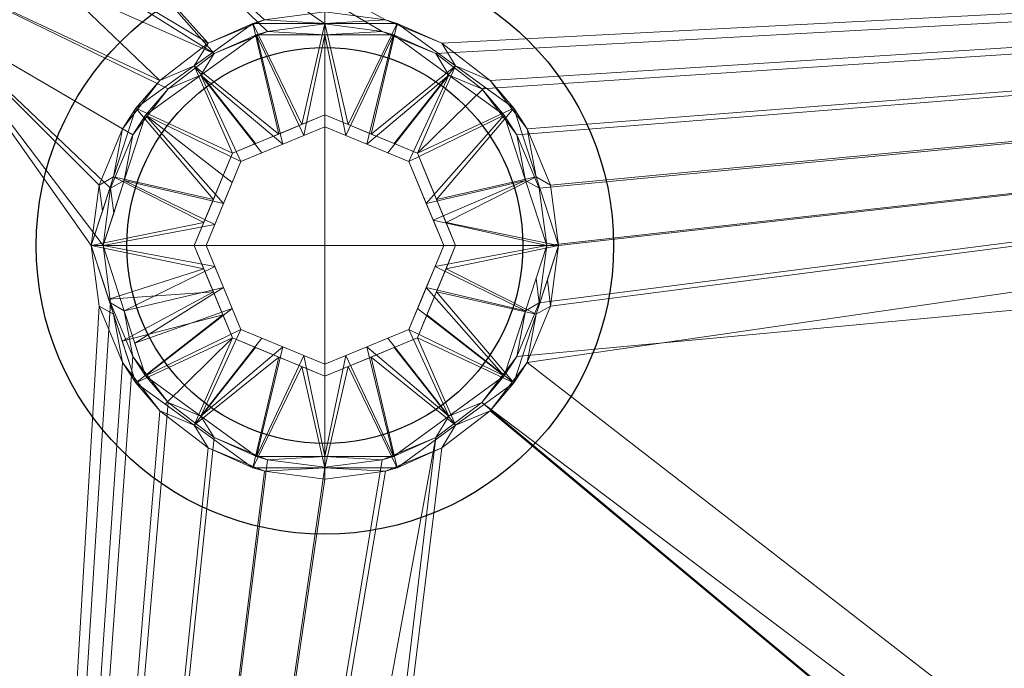
# Model space of a CAD drawing. Units: millimetres. Extents: x -1 to 2001, y -701 to 82.
# Drawn here: x 774 to 899, y -232 to -150 of the extents above; entities that cross this region are included whole.
import ezdxf

# ---------------------------------------------------------------- set-up
doc = ezdxf.new("R2010")
doc.units = ezdxf.units.MM
for name, color, linetype in [('IQ_200_2D', 1, 'Continuous'), ('IQ_200_3D', 1, 'Continuous'), ('IQ_204_2D', 7, 'Continuous'), ('IQ_204_3D', 7, 'Continuous')]:
    doc.layers.add(name, color=color, linetype=linetype)

msp = doc.modelspace()

# ---------------------------------------------------------------- linework, layer by layer
at = {"layer": 'IQ_200_2D'}
msp.add_lwpolyline([(823, -100), (1243, -100, -0.414214), (1333, -190), (1333, -510, -0.414214), (1243, -600), (823, -600, -0.414214), (733, -510), (733, -190, -0.414214)], format="xyb", close=True, dxfattribs=at)
msp.add_circle((813, -179), 25, dxfattribs=at)
at = {"layer": 'IQ_204_2D'}
msp.add_circle((813, -179), 36.45, dxfattribs=at)

# ---------------------------------------------------------------- meshes
at = {"layer": 'IQ_200_3D', "lineweight": 18}
mesh = msp.add_polyface(dxfattribs=at)
corners = [(2000, 0, 850), (2000, -700, 850), (0, -700, 850), (0, 0, 850), (35.5, -664.5, 850), (1964.5, -664.5, 850), (1964.5, -84.5, 850), (1963, -84.5, 850), (1963, -663, 850), (37, -663, 850), (37, -84.5, 850), (35.5, -84.5, 850), (688, -550, 850), (688, -150, 850), (686.13, -135.76, 850), (680.63, -122.5, 850), (671.89, -111.11, 850), (660.5, -102.37, 850), (647.24, -96.87, 850), (633, -95, 850), (138, -95, 850), (123.76, -96.87, 850), (110.5, -102.37, 850), (99.11, -111.11, 850), (90.37, -122.5, 850), (84.87, -135.76, 850), (83, -150, 850), (83, -550, 850), (84.87, -564.24, 850), (90.37, -577.5, 850), (99.11, -588.89, 850), (110.5, -597.63, 850), (123.76, -603.13, 850), (138, -605, 850), (633, -605, 850), (647.24, -603.13, 850), (660.5, -597.63, 850), (671.89, -588.89, 850), (680.63, -577.5, 850), (686.13, -564.24, 850), (783, -95, 850), (768.76, -96.87, 850), (755.5, -102.37, 850), (744.11, -111.11, 850), (735.37, -122.5, 850), (729.87, -135.76, 850), (728, -150, 850), (728, -550, 850), (729.87, -564.24, 850), (735.37, -577.5, 850), (744.11, -588.89, 850), (755.5, -597.63, 850), (768.76, -603.13, 850), (783, -605, 850), (1278, -605, 850), (1292.24, -603.13, 850), (1305.5, -597.63, 850), (1316.89, -588.89, 850), (1325.63, -577.5, 850), (1331.13, -564.24, 850), (1333, -550, 850), (1333, -150, 850), (1331.13, -135.76, 850), (1325.63, -122.5, 850), (1316.89, -111.11, 850), (1305.5, -102.37, 850), (1292.24, -96.87, 850), (1278, -95, 850), (724, -105, 850), (723.45, -100.86, 850), (721.86, -97, 850), (719.31, -93.69, 850), (716, -91.14, 850), (712.14, -89.55, 850), (708, -89, 850), (703.86, -89.55, 850), (700, -91.14, 850), (696.69, -93.69, 850), (694.14, -97, 850), (692.55, -100.86, 850), (692, -105, 850), (692.55, -109.14, 850), (694.14, -113, 850), (696.69, -116.31, 850), (700, -118.86, 850), (703.86, -120.45, 850), (708, -121, 850), (712.14, -120.45, 850), (716, -118.86, 850), (719.31, -116.31, 850), (721.86, -113, 850), (723.45, -109.14, 850)]
mesh.append_faces([[corners[k] for k in face] for face in [(60, 8, 59), (48, 12, 47), (67, 0, 66), (36, 52, 35), (33, 9, 32), (30, 9, 29), (24, 10, 23)]], dxfattribs={"vtx0": -1, "vtx1": -1})
mesh.append_faces([[corners[k] for k in face] for face in [(74, 0, 67, 73)]], dxfattribs={"vtx0": -1, "vtx1": -1, "vtx2": -1})
mesh.append_faces([[corners[k] for k in face] for face in [(45, 14, 86, 87)]], dxfattribs={"vtx0": -1, "vtx1": -1, "vtx3": -1})
mesh.append_faces([[corners[k] for k in face] for face in [(1, 5, 6, 0), (8, 56, 57), (8, 57, 58), (7, 61, 62), (35, 52, 53, 34), (0, 6, 7), (73, 67, 40), (45, 87, 88), (44, 89, 90), (14, 85, 86), (27, 9, 10, 26), (9, 27, 28), (15, 83, 84), (17, 78, 79, 16), (16, 80, 81), (10, 25, 26), (16, 79, 80), (74, 3, 0)]], dxfattribs={"vtx0": -1, "vtx2": -1})
mesh.append_faces([[corners[k] for k in face] for face in [(7, 62, 63, 0), (9, 33, 34, 53), (3, 74, 75, 19)]], dxfattribs={"vtx0": -1, "vtx2": -1, "vtx3": -1})
mesh.append_faces([[corners[k] for k in face] for face in [(58, 59, 8), (55, 56, 8), (64, 65, 0), (65, 66, 0), (63, 64, 0), (68, 69, 43), (70, 71, 42), (91, 68, 43), (53, 54, 9), (31, 32, 9), (30, 31, 9), (28, 29, 9), (24, 25, 10), (81, 82, 16), (75, 76, 19), (22, 23, 10), (20, 21, 3), (19, 20, 3), (10, 11, 3)]], dxfattribs={"vtx1": -1, "vtx2": -1})
mesh.append_faces([[corners[k] for k in face] for face in [(21, 22, 10, 3)]], dxfattribs={"vtx1": -1, "vtx2": -1, "vtx3": -1})
mesh.append_faces([[corners[k] for k in face] for face in [(4, 5, 1, 2), (7, 8, 60, 61), (54, 55, 8, 9), (51, 52, 36, 37), (50, 51, 37, 38), (48, 49, 39, 12), (45, 46, 13, 14), (44, 45, 88, 89), (49, 50, 38, 39), (42, 43, 69, 70), (40, 41, 72, 73), (41, 42, 71, 72), (90, 91, 43, 44), (46, 47, 12, 13), (14, 15, 84, 85), (11, 4, 2, 3), (82, 83, 15, 16), (77, 78, 17, 18), (76, 77, 18, 19)]], dxfattribs={"vtx1": -1, "vtx3": -1})
at = {"layer": 'IQ_200_3D'}
mesh = msp.add_polyface(dxfattribs=at)
corners = [(1994.5, -694.5, 150), (5.5, -694.5, 150), (5.5, -5.5, 150), (1994.5, -5.5, 150)]
mesh.append_faces([[corners[k] for k in face] for face in [(0, 1, 2, 3)]])
at = {"layer": 'IQ_200_3D', "lineweight": 18}
mesh = msp.add_polyface(dxfattribs=at)
corners = [(2000, -700, 900), (2000, -23, 900), (0, -23, 900), (0, -700, 900), (90, -35.11, 900), (1910, -35.11, 900), (1929.38, -37.66, 900), (1947.44, -45.15, 900), (1962.95, -57.05, 900), (1974.85, -72.56, 900), (1982.34, -90.62, 900), (1984.89, -110, 900), (1984.89, -610, 900), (1982.34, -629.38, 900), (1974.85, -647.44, 900), (1962.95, -662.95, 900), (1947.44, -674.85, 900), (1929.38, -682.34, 900), (1910, -684.89, 900), (90, -684.89, 900), (70.62, -682.34, 900), (52.56, -674.85, 900), (37.05, -662.95, 900), (25.15, -647.44, 900), (17.66, -629.38, 900), (15.11, -610, 900), (15.11, -110, 900), (17.66, -90.62, 900), (25.15, -72.56, 900), (37.05, -57.05, 900), (52.56, -45.15, 900), (70.62, -37.66, 900)]
mesh.append_faces([[corners[k] for k in face] for face in [(9, 1, 8), (14, 0, 13), (31, 2, 30), (28, 2, 27), (21, 3, 20), (23, 3, 22)]], dxfattribs={"vtx0": -1, "vtx1": -1})
mesh.append_faces([[corners[k] for k in face] for face in [(1, 9, 10), (1, 11, 12, 0), (0, 14, 15), (2, 31, 4, 1), (2, 28, 29), (3, 23, 24)]], dxfattribs={"vtx0": -1, "vtx2": -1})
mesh.append_faces([[corners[k] for k in face] for face in [(0, 17, 18, 19)]], dxfattribs={"vtx0": -1, "vtx3": -1})
mesh.append_faces([[corners[k] for k in face] for face in [(10, 11, 1), (5, 6, 1, 4), (7, 8, 1), (6, 7, 1), (12, 13, 0), (15, 16, 0), (16, 17, 0), (29, 30, 2), (26, 27, 2), (21, 22, 3), (24, 25, 3)]], dxfattribs={"vtx1": -1, "vtx2": -1})
mesh.append_faces([[corners[k] for k in face] for face in [(25, 26, 2, 3), (19, 20, 3, 0)]], dxfattribs={"vtx1": -1, "vtx3": -1})
mesh = msp.add_polyface(dxfattribs=at)
corners = [(1910, -48.39, 890), (90, -48.39, 890), (66.42, -53.08, 890), (46.44, -66.44, 890), (33.08, -86.42, 890), (28.39, -110, 890), (28.39, -610, 890), (33.08, -633.58, 890), (46.44, -653.56, 890), (66.42, -666.92, 890), (90, -671.61, 890), (1910, -671.61, 890), (1933.58, -666.92, 890), (1953.56, -653.56, 890), (1966.92, -633.58, 890), (1971.61, -610, 890), (1971.61, -110, 890), (1966.92, -86.42, 890), (1953.56, -66.44, 890), (1933.58, -53.08, 890), (688, -150, 890), (688, -550, 890), (686.13, -564.24, 890), (680.63, -577.5, 890), (671.89, -588.89, 890), (660.5, -597.63, 890), (647.24, -603.13, 890), (633, -605, 890), (138, -605, 890), (123.76, -603.13, 890), (110.5, -597.63, 890), (99.11, -588.89, 890), (90.37, -577.5, 890), (84.87, -564.24, 890), (83, -550, 890), (83, -150, 890), (84.87, -135.76, 890), (90.37, -122.5, 890), (99.11, -111.11, 890), (110.5, -102.37, 890), (123.76, -96.87, 890), (138, -95, 890), (633, -95, 890), (647.24, -96.87, 890), (660.5, -102.37, 890), (671.89, -111.11, 890), (680.63, -122.5, 890), (686.13, -135.76, 890), (728, -150, 890), (729.87, -135.76, 890), (735.37, -122.5, 890), (744.11, -111.11, 890), (755.5, -102.37, 890), (768.76, -96.87, 890), (783, -95, 890), (1278, -95, 890), (1292.24, -96.87, 890), (1305.5, -102.37, 890), (1316.89, -111.11, 890), (1325.63, -122.5, 890), (1331.13, -135.76, 890), (1333, -150, 890), (1333, -550, 890), (1331.13, -564.24, 890), (1325.63, -577.5, 890), (1316.89, -588.89, 890), (1305.5, -597.63, 890), (1292.24, -603.13, 890), (1278, -605, 890), (783, -605, 890), (768.76, -603.13, 890), (755.5, -597.63, 890), (744.11, -588.89, 890), (735.37, -577.5, 890), (729.87, -564.24, 890), (728, -550, 890), (692, -105, 890), (692.55, -100.86, 890), (694.14, -97, 890), (696.69, -93.69, 890), (700, -91.14, 890), (703.86, -89.55, 890), (708, -89, 890), (712.14, -89.55, 890), (716, -91.14, 890), (719.31, -93.69, 890), (721.86, -97, 890), (723.45, -100.86, 890), (724, -105, 890), (723.45, -109.14, 890), (721.86, -113, 890), (719.31, -116.31, 890), (716, -118.86, 890), (712.14, -120.45, 890), (708, -121, 890), (703.86, -120.45, 890), (700, -118.86, 890), (696.69, -116.31, 890), (694.14, -113, 890), (692.55, -109.14, 890)]
mesh.append_faces([[corners[k] for k in face] for face in [(66, 11, 65), (65, 11, 64), (16, 62, 15), (63, 11, 62), (74, 22, 73), (58, 0, 57), (0, 16, 19), (87, 52, 86), (33, 6, 32), (97, 46, 96), (77, 45, 76)]], dxfattribs={"vtx0": -1, "vtx1": -1})
mesh.append_faces([[corners[k] for k in face] for face in [(94, 47, 49, 93)]], dxfattribs={"vtx0": -1, "vtx1": -1, "vtx2": -1})
mesh.append_faces([[corners[k] for k in face] for face in [(15, 62, 11, 12), (55, 0, 82, 83)]], dxfattribs={"vtx0": -1, "vtx1": -1, "vtx3": -1})
mesh.append_faces([[corners[k] for k in face] for face in [(11, 63, 64), (11, 66, 67), (11, 67, 68), (23, 72, 73, 22), (20, 48, 49, 47), (92, 49, 50, 91), (0, 58, 59), (0, 55, 56), (51, 88, 89), (21, 75, 48, 20), (10, 28, 29), (96, 46, 47, 95), (72, 23, 24), (30, 9, 10, 29), (7, 30, 31, 6), (6, 31, 32), (6, 33, 34), (5, 35, 36), (5, 36, 37, 4), (45, 99, 76), (44, 78, 79), (2, 38, 39, 1), (4, 37, 38), (1, 40, 41), (1, 41, 42), (1, 39, 40)]], dxfattribs={"vtx0": -1, "vtx2": -1})
mesh.append_faces([[corners[k] for k in face] for face in [(0, 61, 62, 16)]], dxfattribs={"vtx0": -1, "vtx2": -1, "vtx3": -1})
mesh.append_faces([[corners[k] for k in face] for face in [(38, 2, 3, 4)]], dxfattribs={"vtx0": -1, "vtx3": -1})
mesh.append_faces([[corners[k] for k in face] for face in [(60, 61, 0), (59, 60, 0), (56, 57, 0), (89, 90, 51), (92, 93, 49), (94, 95, 47), (8, 9, 30, 7), (97, 98, 46), (0, 1, 82)]], dxfattribs={"vtx1": -1, "vtx2": -1})
mesh.append_faces([[corners[k] for k in face] for face in [(27, 28, 10, 69), (81, 82, 1, 42)]], dxfattribs={"vtx1": -1, "vtx2": -1, "vtx3": -1})
mesh.append_faces([[corners[k] for k in face] for face in [(69, 70, 26, 27), (70, 71, 25, 26), (68, 69, 10, 11), (74, 75, 21, 22), (71, 72, 24, 25), (52, 53, 85, 86), (54, 55, 83, 84), (53, 54, 84, 85), (50, 51, 90, 91), (87, 88, 51, 52), (34, 35, 5, 6), (98, 99, 45, 46), (80, 81, 42, 43), (77, 78, 44, 45), (79, 80, 43, 44)]], dxfattribs={"vtx1": -1, "vtx3": -1})
mesh.append_faces([[corners[k] for k in face] for face in [(13, 14, 15, 12)]], dxfattribs={"vtx2": -1})
mesh.append_faces([[corners[k] for k in face] for face in [(16, 17, 18, 19)]], dxfattribs={"vtx3": -1})
at = {"layer": 'IQ_200_3D'}
mesh = msp.add_polyface(dxfattribs=at)
corners = [(55.5, -55.5, 200), (55.5, -694.5, 200), (1944.5, -694.5, 200), (1944.5, -55.5, 200)]
mesh.append_faces([[corners[k] for k in face] for face in [(0, 1, 2, 3)]])
at = {"layer": 'IQ_200_3D', "lineweight": 18}
mesh = msp.add_polyface(dxfattribs=at)
corners = [(1298, -150, 610), (1297.32, -144.82, 610), (1295.32, -140, 610), (1292.14, -135.86, 610), (1288, -132.68, 610), (1283.18, -130.68, 610), (1278, -130, 610), (783, -130, 610), (777.82, -130.68, 610), (773, -132.68, 610), (768.86, -135.86, 610), (765.68, -140, 610), (763.68, -144.82, 610), (763, -150, 610), (763, -550, 610), (763.68, -555.18, 610), (765.68, -560, 610), (768.86, -564.14, 610), (773, -567.32, 610), (777.82, -569.32, 610), (783, -570, 610), (1278, -570, 610), (1283.18, -569.32, 610), (1288, -567.32, 610), (1292.14, -564.14, 610), (1295.32, -560, 610), (1297.32, -555.18, 610), (1298, -550, 610), (841, -179, 610), (840.05, -186.25, 610), (837.25, -193, 610), (832.8, -198.8, 610), (827, -203.25, 610), (820.25, -206.05, 610), (813, -207, 610), (805.75, -206.05, 610), (799, -203.25, 610), (793.2, -198.8, 610), (788.75, -193, 610), (785.95, -186.25, 610), (785, -179, 610), (785.95, -171.75, 610), (788.75, -165, 610), (793.2, -159.2, 610), (799, -154.75, 610), (805.75, -151.95, 610), (813, -151, 610), (820.25, -151.95, 610), (827, -154.75, 610), (832.8, -159.2, 610), (837.25, -165, 610), (840.05, -171.75, 610)]
mesh.append_faces([[corners[k] for k in face] for face in [(29, 6, 28), (37, 14, 36), (49, 6, 48), (11, 44, 10)]], dxfattribs={"vtx0": -1, "vtx1": -1})
mesh.append_faces([[corners[k] for k in face] for face in [(21, 27, 31)]], dxfattribs={"vtx0": -1, "vtx1": -1, "vtx2": -1})
mesh.append_faces([[corners[k] for k in face] for face in [(14, 32, 33), (15, 18, 19, 14), (14, 37, 38), (7, 47, 48, 6), (7, 46, 47), (6, 0, 1, 5), (5, 1, 2, 4), (6, 51, 28), (13, 42, 43, 12)]], dxfattribs={"vtx0": -1, "vtx2": -1})
mesh.append_faces([[corners[k] for k in face] for face in [(6, 29, 30, 0), (14, 19, 20, 32)]], dxfattribs={"vtx0": -1, "vtx2": -1, "vtx3": -1})
mesh.append_faces([[corners[k] for k in face] for face in [(44, 8, 9, 10)]], dxfattribs={"vtx0": -1, "vtx3": -1})
mesh.append_faces([[corners[k] for k in face] for face in [(35, 36, 14), (34, 35, 14), (38, 39, 14), (33, 34, 14), (50, 51, 6), (49, 50, 6), (41, 42, 13), (40, 41, 13), (45, 46, 7)]], dxfattribs={"vtx1": -1, "vtx2": -1})
mesh.append_faces([[corners[k] for k in face] for face in [(25, 26, 22, 23), (21, 22, 26, 27), (27, 0, 30, 31), (31, 32, 20, 21), (13, 14, 39, 40), (44, 45, 7, 8), (43, 44, 11, 12)]], dxfattribs={"vtx1": -1, "vtx3": -1})
mesh.append_faces([[corners[k] for k in face] for face in [(23, 24, 25), (16, 17, 18, 15), (2, 3, 4)]], dxfattribs={"vtx2": -1})
mesh = msp.add_polyface(dxfattribs=at)
corners = [(1278, -130, 608.5), (1283.18, -130.68, 608.5), (1288, -132.68, 608.5), (1292.14, -135.86, 608.5), (1295.32, -140, 608.5), (1297.32, -144.82, 608.5), (1298, -150, 608.5), (1298, -550, 608.5), (1297.5, -554.45, 608.5), (1296.02, -558.68, 608.5), (1293.64, -562.47, 608.5), (1290.47, -565.64, 608.5), (1286.68, -568.02, 608.5), (1282.45, -569.5, 608.5), (1278, -570, 608.5), (783, -570, 608.5), (777.82, -569.32, 608.5), (773, -567.32, 608.5), (768.86, -564.14, 608.5), (765.68, -560, 608.5), (763.68, -555.18, 608.5), (763, -550, 608.5), (763, -150, 608.5), (763.68, -144.82, 608.5), (765.68, -140, 608.5), (768.86, -135.86, 608.5), (773, -132.68, 608.5), (777.82, -130.68, 608.5), (783, -130, 608.5), (783.5, -179, 608.5), (784.51, -186.64, 608.5), (787.45, -193.75, 608.5), (792.14, -199.86, 608.5), (798.25, -204.55, 608.5), (805.36, -207.49, 608.5), (813, -208.5, 608.5), (820.64, -207.49, 608.5), (827.75, -204.55, 608.5), (833.86, -199.86, 608.5), (838.55, -193.75, 608.5), (841.49, -186.64, 608.5), (842.5, -179, 608.5), (841.49, -171.36, 608.5), (838.55, -164.25, 608.5), (833.86, -158.14, 608.5), (827.75, -153.45, 608.5), (820.64, -150.51, 608.5), (813, -149.5, 608.5), (805.36, -150.51, 608.5), (798.25, -153.45, 608.5), (792.14, -158.14, 608.5), (787.45, -164.25, 608.5), (784.51, -171.36, 608.5)]
mesh.append_faces([[corners[k] for k in face] for face in [(45, 0, 44), (42, 0, 41), (50, 25, 49), (8, 14, 7), (34, 21, 33)]], dxfattribs={"vtx0": -1, "vtx1": -1})
mesh.append_faces([[corners[k] for k in face] for face in [(39, 0, 6, 7)]], dxfattribs={"vtx0": -1, "vtx1": -1, "vtx3": -1})
mesh.append_faces([[corners[k] for k in face] for face in [(28, 46, 47), (49, 27, 28, 48), (22, 51, 52), (22, 29, 30, 21), (28, 47, 48), (0, 40, 41), (0, 39, 40), (15, 37, 38, 14), (21, 15, 16, 20), (20, 16, 17, 19)]], dxfattribs={"vtx0": -1, "vtx2": -1})
mesh.append_faces([[corners[k] for k in face] for face in [(21, 36, 37, 15)]], dxfattribs={"vtx0": -1, "vtx2": -1, "vtx3": -1})
mesh.append_faces([[corners[k] for k in face] for face in [(49, 25, 26, 27)]], dxfattribs={"vtx0": -1, "vtx3": -1})
mesh.append_faces([[corners[k] for k in face] for face in [(18, 19, 17)]], dxfattribs={"vtx1": -1})
mesh.append_faces([[corners[k] for k in face] for face in [(42, 43, 0), (43, 44, 0), (24, 25, 50, 23), (52, 29, 22), (35, 36, 21), (34, 35, 21), (30, 31, 21), (32, 33, 21), (31, 32, 21)]], dxfattribs={"vtx1": -1, "vtx2": -1})
mesh.append_faces([[corners[k] for k in face] for face in [(38, 39, 7, 14)]], dxfattribs={"vtx1": -1, "vtx2": -1, "vtx3": -1})
mesh.append_faces([[corners[k] for k in face] for face in [(4, 5, 1, 2), (0, 1, 5, 6), (45, 46, 28, 0), (22, 23, 50, 51), (8, 9, 13, 14), (9, 10, 12, 13)]], dxfattribs={"vtx1": -1, "vtx3": -1})
mesh.append_faces([[corners[k] for k in face] for face in [(2, 3, 4), (10, 11, 12)]], dxfattribs={"vtx2": -1})
at = {"layer": 'IQ_204_3D', "lineweight": 18}
mesh = msp.add_polyface(dxfattribs=at)
corners = [(842.5, -179, 608.5), (842.5, -179, 599.84), (836.87, -161.66, 599.84), (822.12, -150.94, 599.84), (803.88, -150.94, 599.84), (789.13, -161.66, 599.84), (783.5, -179, 599.84), (783.5, -179, 608.5), (784.51, -171.36, 608.5), (787.45, -164.25, 608.5), (792.14, -158.14, 608.5), (798.25, -153.45, 608.5), (805.36, -150.51, 608.5), (813, -149.5, 608.5), (820.64, -150.51, 608.5), (827.75, -153.45, 608.5), (833.86, -158.14, 608.5), (838.55, -164.25, 608.5), (841.49, -171.36, 608.5), (796.51, -156.3, 599.84), (829.49, -156.3, 599.84), (786.32, -170.33, 599.84), (839.68, -170.33, 599.84), (784.91, -174.67, 599.84), (783.5, -179, 604.82), (813, -150.94, 599.84)]
mesh.append_faces([[corners[k] for k in face] for face in [(14, 25, 13), (9, 21, 8), (21, 9, 5), (16, 20, 15), (3, 15, 20), (5, 10, 19), (2, 17, 22), (15, 3, 14), (20, 16, 2), (25, 14, 3)]], dxfattribs={"vtx0": -1, "vtx1": -1})
mesh.append_faces([[corners[k] for k in face] for face in [(24, 8, 23)]], dxfattribs={"vtx0": -1, "vtx1": -1, "vtx2": -1})
mesh.append_faces([[corners[k] for k in face] for face in [(11, 4, 19), (19, 10, 11), (25, 12, 13), (18, 1, 22), (8, 21, 23), (12, 25, 4)]], dxfattribs={"vtx0": -1, "vtx2": -1})
mesh.append_faces([[corners[k] for k in face] for face in [(9, 10, 5), (11, 12, 4), (16, 17, 2), (17, 18, 22)]], dxfattribs={"vtx1": -1, "vtx2": -1})
mesh.append_faces([[corners[k] for k in face] for face in [(23, 6, 24), (18, 0, 1), (24, 7, 8)]], dxfattribs={"vtx2": -1})
mesh = msp.add_polyface(dxfattribs=at)
corners = [(783.5, -179, 599.84), (789.13, -161.66, 599.84), (803.88, -150.94, 599.84), (822.12, -150.94, 599.84), (836.87, -161.66, 599.84), (842.5, -179, 599.84), (829.5, -179, 592.62), (824.67, -167.33, 592.62), (813, -162.5, 592.62), (801.33, -167.33, 592.62), (796.5, -179, 592.62), (818.83, -164.92, 592.62), (807.17, -164.92, 592.62), (798.92, -173.17, 592.62), (786.32, -170.33, 599.84), (827.08, -173.17, 592.62), (839.68, -170.33, 599.84), (796.51, -156.3, 599.84), (829.49, -156.3, 599.84), (810.08, -163.71, 592.62), (813, -150.94, 599.84), (815.92, -163.71, 592.62), (800.12, -170.25, 592.62), (797.71, -176.08, 592.62), (825.88, -170.25, 592.62), (828.29, -176.08, 592.62), (804.25, -166.12, 592.62), (833.18, -158.98, 599.84), (821.75, -166.12, 592.62)]
mesh.append_faces([[corners[k] for k in face] for face in [(25, 5, 6)]], dxfattribs={"vtx0": -1})
mesh.append_faces([[corners[k] for k in face] for face in [(20, 19, 2), (3, 21, 20), (8, 20, 21), (5, 25, 16), (19, 20, 8)]], dxfattribs={"vtx0": -1, "vtx1": -1})
mesh.append_faces([[corners[k] for k in face] for face in [(3, 11, 21), (23, 0, 14), (17, 12, 26), (7, 18, 27), (11, 3, 18), (9, 1, 17), (12, 17, 2), (7, 27, 4), (14, 13, 23), (15, 4, 16), (18, 7, 28)]], dxfattribs={"vtx0": -1, "vtx2": -1})
mesh.append_faces([[corners[k] for k in face] for face in [(14, 1, 13), (24, 7, 4, 15), (19, 12, 2), (22, 13, 1, 9), (28, 11, 18), (25, 15, 16), (26, 9, 17)]], dxfattribs={"vtx1": -1, "vtx2": -1})
mesh.append_faces([[corners[k] for k in face] for face in [(23, 10, 0)]], dxfattribs={"vtx2": -1})
mesh = msp.add_polyface(dxfattribs=at)
corners = [(841, -179, 608.5), (841, -179, 610), (840.05, -171.75, 610), (837.25, -165, 610), (832.8, -159.2, 610), (827, -154.75, 610), (820.25, -151.95, 610), (813, -151, 610), (805.75, -151.95, 610), (799, -154.75, 610), (793.2, -159.2, 610), (788.75, -165, 610), (785.95, -171.75, 610), (785, -179, 610), (785, -179, 608.5), (785.95, -171.75, 608.5), (788.75, -165, 608.5), (793.2, -159.2, 608.5), (799, -154.75, 608.5), (805.75, -151.95, 608.5), (813, -151, 608.5), (820.25, -151.95, 608.5), (827, -154.75, 608.5), (832.8, -159.2, 608.5), (837.25, -165, 608.5), (840.05, -171.75, 608.5)]
mesh.append_faces([[corners[k] for k in face] for face in [(2, 25, 0, 1), (15, 12, 13, 14)]], dxfattribs={"vtx0": -1})
mesh.append_faces([[corners[k] for k in face] for face in [(3, 24, 25, 2), (5, 22, 23, 4), (4, 23, 24, 3), (6, 21, 22, 5), (21, 6, 7, 20), (8, 19, 20, 7), (9, 18, 19, 8), (11, 16, 17, 10), (10, 17, 18, 9), (12, 15, 16, 11)]], dxfattribs={"vtx0": -1, "vtx2": -1})
mesh = msp.add_polyface(dxfattribs=at)
corners = [(841, -179, 600.72), (841, -179, 608.5), (840.05, -171.75, 608.5), (837.25, -165, 608.5), (832.8, -159.2, 608.5), (827, -154.75, 608.5), (820.25, -151.95, 608.5), (813, -151, 608.5), (805.75, -151.95, 608.5), (799, -154.75, 608.5), (793.2, -159.2, 608.5), (788.75, -165, 608.5), (785.95, -171.75, 608.5), (785, -179, 608.5), (785, -179, 600.72), (790.35, -162.54, 600.72), (804.35, -152.37, 600.72), (821.65, -152.37, 600.72), (835.65, -162.54, 600.72), (797.35, -157.46, 600.72), (828.65, -157.46, 600.72), (787.67, -170.77, 600.72), (838.33, -170.77, 600.72), (786.34, -174.89, 600.72), (785, -179, 605.32), (813, -152.37, 600.72)]
mesh.append_faces([[corners[k] for k in face] for face in [(7, 25, 6), (12, 21, 11), (15, 11, 21), (5, 20, 4), (20, 5, 17), (19, 10, 15), (22, 3, 18), (6, 17, 5), (18, 4, 20), (17, 6, 25)]], dxfattribs={"vtx0": -1, "vtx1": -1})
mesh.append_faces([[corners[k] for k in face] for face in [(23, 12, 24)]], dxfattribs={"vtx0": -1, "vtx1": -1, "vtx2": -1})
mesh.append_faces([[corners[k] for k in face] for face in [(15, 10, 11), (16, 8, 9), (18, 3, 4), (22, 2, 3)]], dxfattribs={"vtx0": -1, "vtx2": -1})
mesh.append_faces([[corners[k] for k in face] for face in [(19, 16, 9), (9, 10, 19), (7, 8, 25), (22, 0, 2), (23, 21, 12), (16, 25, 8)]], dxfattribs={"vtx1": -1, "vtx2": -1})
mesh.append_faces([[corners[k] for k in face] for face in [(24, 14, 23), (0, 1, 2), (12, 13, 24)]], dxfattribs={"vtx2": -1})
mesh = msp.add_polyface(dxfattribs=at)
corners = [(841, -179, 600.72), (835.65, -162.54, 600.72), (821.65, -152.37, 600.72), (804.35, -152.37, 600.72), (790.35, -162.54, 600.72), (785, -179, 600.72), (798, -179, 593.5), (802.39, -168.39, 593.5), (813, -164, 593.5), (823.61, -168.39, 593.5), (828, -179, 593.5), (807.7, -166.2, 593.5), (818.3, -166.2, 593.5), (800.2, -173.7, 593.5), (825.8, -173.7, 593.5), (797.35, -157.46, 600.72), (828.65, -157.46, 600.72), (815.65, -165.1, 593.5), (813, -152.37, 600.72), (810.35, -165.1, 593.5), (801.3, -171.05, 593.5), (787.67, -170.77, 600.72), (826.67, -175.79, 593.5), (838.33, -170.77, 600.72), (824.7, -171.05, 593.5), (805.05, -167.3, 593.5), (820.95, -167.3, 593.5), (799.1, -176.35, 593.5)]
mesh.append_faces([[corners[k] for k in face] for face in [(27, 5, 6)]], dxfattribs={"vtx0": -1})
mesh.append_faces([[corners[k] for k in face] for face in [(18, 17, 2), (3, 19, 18), (17, 18, 8), (5, 27, 21)]], dxfattribs={"vtx0": -1, "vtx1": -1})
mesh.append_faces([[corners[k] for k in face] for face in [(13, 4, 21), (15, 25, 11), (18, 19, 8), (9, 1, 16), (16, 12, 26), (22, 0, 23), (11, 3, 15), (4, 13, 20), (3, 11, 19), (23, 14, 22), (15, 7, 25), (12, 16, 2)]], dxfattribs={"vtx0": -1, "vtx2": -1})
mesh.append_faces([[corners[k] for k in face] for face in [(24, 14, 1, 9), (20, 7, 4), (17, 12, 2), (23, 1, 14), (15, 4, 7), (26, 9, 16), (27, 13, 21)]], dxfattribs={"vtx1": -1, "vtx2": -1})
mesh.append_faces([[corners[k] for k in face] for face in [(22, 10, 0)]], dxfattribs={"vtx2": -1})
mesh = msp.add_polyface(dxfattribs=at)
corners = [(796.5, -179, 592.62), (801.33, -167.33, 592.62), (813, -162.5, 592.62), (824.67, -167.33, 592.62), (829.5, -179, 592.62), (829.5, -179, 578.5), (824.67, -167.33, 578.5), (813, -162.5, 578.5), (801.33, -167.33, 578.5), (796.5, -179, 578.5), (799.2, -172.49, 578.5), (798.92, -173.17, 592.62), (800.12, -170.25, 592.62), (807.17, -164.92, 578.5), (807.17, -164.92, 592.62), (810.08, -163.71, 592.62), (827.08, -173.17, 578.5), (827.08, -173.17, 592.62), (828.15, -175.74, 592.62), (818.83, -164.92, 592.62), (818.83, -164.92, 578.5), (815.92, -163.71, 578.5), (797.85, -175.74, 578.5), (804.25, -166.12, 592.62), (804.25, -166.12, 578.5), (810.08, -163.71, 578.5), (825.88, -170.25, 578.5), (825.88, -170.25, 592.62), (828.29, -176.08, 578.5), (821.75, -166.12, 592.62), (821.75, -166.12, 578.5), (815.92, -163.71, 592.62), (797.71, -176.08, 592.62)]
mesh.append_faces([[corners[k] for k in face] for face in [(28, 4, 5), (32, 9, 0)]], dxfattribs={"vtx0": -1})
mesh.append_faces([[corners[k] for k in face] for face in [(4, 28, 18), (18, 16, 17), (9, 32, 22)]], dxfattribs={"vtx0": -1, "vtx1": -1})
mesh.append_faces([[corners[k] for k in face] for face in [(8, 12, 1), (10, 11, 12)]], dxfattribs={"vtx0": -1, "vtx2": -1})
mesh.append_faces([[corners[k] for k in face] for face in [(10, 22, 11), (8, 10, 12), (28, 16, 18), (32, 11, 22)]], dxfattribs={"vtx1": -1, "vtx2": -1})
mesh.append_faces([[corners[k] for k in face] for face in [(15, 2, 7, 25), (25, 13, 14, 15), (24, 8, 1, 23), (13, 24, 23, 14), (2, 31, 21, 7), (19, 29, 30, 20), (3, 27, 26, 6), (6, 30, 29, 3), (27, 17, 16, 26), (31, 19, 20, 21)]], dxfattribs={"vtx1": -1, "vtx3": -1})
mesh = msp.add_polyface(dxfattribs=at)
corners = [(796.5, -179, 578.5), (801.33, -167.33, 578.5), (813, -162.5, 578.5), (824.67, -167.33, 578.5), (829.5, -179, 578.5), (813, -179, 578.5)]
mesh.append_faces([[corners[k] for k in face] for face in [(3, 4, 5, 2)]], dxfattribs={"vtx2": -1})
mesh.append_faces([[corners[k] for k in face] for face in [(5, 0, 1, 2)]], dxfattribs={"vtx3": -1})
mesh = msp.add_polyface(dxfattribs=at)
corners = [(828, -179, 593.5), (823.61, -168.39, 593.5), (813, -164, 593.5), (802.39, -168.39, 593.5), (798, -179, 593.5), (798, -179, 580), (802.39, -168.39, 580), (813, -164, 580), (823.61, -168.39, 580), (828, -179, 580), (800.44, -173.1, 580), (800.2, -173.7, 593.5), (801.3, -171.05, 593.5), (807.7, -166.2, 580), (807.7, -166.2, 593.5), (810.35, -165.1, 593.5), (825.8, -173.7, 580), (825.8, -173.7, 593.5), (826.78, -176.05, 593.5), (818.3, -166.2, 593.5), (818.3, -166.2, 580), (815.65, -165.1, 580), (799.22, -176.05, 580), (805.05, -167.3, 593.5), (805.05, -167.3, 580), (810.35, -165.1, 580), (824.7, -171.05, 580), (824.7, -171.05, 593.5), (826.9, -176.35, 580), (820.95, -167.3, 593.5), (820.95, -167.3, 580), (815.65, -165.1, 593.5), (799.1, -176.35, 593.5)]
mesh.append_faces([[corners[k] for k in face] for face in [(18, 28, 0), (17, 16, 18), (22, 32, 5)]], dxfattribs={"vtx0": -1, "vtx1": -1})
mesh.append_faces([[corners[k] for k in face] for face in [(11, 22, 10), (7, 2, 15, 25), (14, 13, 25, 15), (23, 24, 13, 14), (21, 31, 2, 7), (30, 29, 19, 20), (3, 6, 24, 23), (12, 10, 6), (29, 30, 8, 1), (20, 19, 31, 21), (1, 8, 26), (18, 16, 28), (22, 11, 32)]], dxfattribs={"vtx0": -1, "vtx2": -1})
mesh.append_faces([[corners[k] for k in face] for face in [(9, 0, 28), (4, 5, 32)]], dxfattribs={"vtx1": -1})
mesh.append_faces([[corners[k] for k in face] for face in [(3, 12, 6), (12, 11, 10), (17, 27, 16)]], dxfattribs={"vtx1": -1, "vtx2": -1})
mesh.append_faces([[corners[k] for k in face] for face in [(27, 1, 26, 16)]], dxfattribs={"vtx1": -1, "vtx3": -1})
mesh = msp.add_polyface(dxfattribs=at)
corners = [(828, -179, 580), (823.61, -168.39, 580), (813, -164, 580), (802.39, -168.39, 580), (798, -179, 580), (813, -179, 580)]
mesh.append_faces([[corners[k] for k in face] for face in [(3, 4, 5, 2)]], dxfattribs={"vtx2": -1})
mesh.append_faces([[corners[k] for k in face] for face in [(5, 0, 1, 2)]], dxfattribs={"vtx3": -1})
mesh = msp.add_polyface(dxfattribs=at)
corners = [(783.5, -179, 599.84), (789.13, -196.34, 599.84), (803.88, -207.06, 599.84), (822.12, -207.06, 599.84), (836.87, -196.34, 599.84), (842.5, -179, 599.84), (842.5, -179, 608.5), (841.49, -186.64, 608.5), (838.55, -193.75, 608.5), (833.86, -199.86, 608.5), (827.75, -204.55, 608.5), (820.64, -207.49, 608.5), (813, -208.5, 608.5), (805.36, -207.49, 608.5), (798.25, -204.55, 608.5), (792.14, -199.86, 608.5), (787.45, -193.75, 608.5), (784.51, -186.64, 608.5), (783.5, -179, 608.5), (829.49, -201.7, 599.84), (796.51, -201.7, 599.84), (839.68, -187.67, 599.84), (786.32, -187.67, 599.84), (841.09, -183.33, 599.84), (842.5, -179, 604.82), (813, -207.06, 599.84)]
mesh.append_faces([[corners[k] for k in face] for face in [(11, 3, 10), (8, 21, 7), (13, 25, 12), (21, 8, 4), (4, 9, 19), (1, 16, 22), (15, 20, 14), (2, 14, 20), (25, 13, 2)]], dxfattribs={"vtx0": -1, "vtx1": -1})
mesh.append_faces([[corners[k] for k in face] for face in [(24, 7, 23)]], dxfattribs={"vtx0": -1, "vtx1": -1, "vtx2": -1})
mesh.append_faces([[corners[k] for k in face] for face in [(4, 8, 9), (10, 3, 19), (7, 21, 23), (19, 9, 10), (25, 11, 12), (17, 0, 22), (11, 25, 3), (2, 13, 14)]], dxfattribs={"vtx0": -1, "vtx2": -1})
mesh.append_faces([[corners[k] for k in face] for face in [(15, 16, 1), (1, 20, 15), (16, 17, 22)]], dxfattribs={"vtx1": -1, "vtx2": -1})
mesh.append_faces([[corners[k] for k in face] for face in [(24, 6, 7), (23, 5, 24), (17, 18, 0)]], dxfattribs={"vtx2": -1})
mesh = msp.add_polyface(dxfattribs=at)
corners = [(842.5, -179, 599.84), (836.87, -196.34, 599.84), (822.12, -207.06, 599.84), (803.88, -207.06, 599.84), (789.13, -196.34, 599.84), (783.5, -179, 599.84), (796.5, -179, 592.62), (801.33, -190.67, 592.62), (813, -195.5, 592.62), (824.67, -190.67, 592.62), (829.5, -179, 592.62), (807.17, -193.08, 592.62), (818.83, -193.08, 592.62), (827.08, -184.83, 592.62), (839.68, -187.67, 599.84), (785.7, -185.78, 599.84), (798.92, -184.83, 592.62), (800.12, -187.75, 592.62), (829.49, -201.7, 599.84), (796.51, -201.7, 599.84), (815.92, -194.29, 592.62), (813, -207.06, 599.84), (810.08, -194.29, 592.62), (825.88, -187.75, 592.62), (828.29, -181.92, 592.62), (787.42, -191.06, 599.84), (797.71, -181.92, 592.62), (821.75, -191.88, 592.62), (792.82, -199.02, 599.84), (804.25, -191.88, 592.62)]
mesh.append_faces([[corners[k] for k in face] for face in [(26, 5, 6)]], dxfattribs={"vtx0": -1})
mesh.append_faces([[corners[k] for k in face] for face in [(7, 4, 17), (21, 20, 2), (8, 21, 22), (17, 25, 16), (20, 21, 8), (3, 22, 21), (25, 17, 4), (5, 26, 15)]], dxfattribs={"vtx0": -1, "vtx1": -1})
mesh.append_faces([[corners[k] for k in face] for face in [(24, 0, 14), (18, 12, 27), (7, 28, 4), (7, 19, 28), (11, 3, 19), (9, 1, 18), (16, 25, 15), (12, 18, 2), (3, 11, 22), (1, 9, 23), (14, 13, 24), (19, 7, 29)]], dxfattribs={"vtx0": -1, "vtx2": -1})
mesh.append_faces([[corners[k] for k in face] for face in [(14, 1, 13), (20, 12, 2), (29, 11, 19), (23, 13, 1), (26, 16, 15), (27, 9, 18)]], dxfattribs={"vtx1": -1, "vtx2": -1})
mesh.append_faces([[corners[k] for k in face] for face in [(24, 10, 0)]], dxfattribs={"vtx2": -1})
mesh = msp.add_polyface(dxfattribs=at)
corners = [(841, -179, 610), (841, -179, 608.5), (840.05, -186.25, 608.5), (837.25, -193, 608.5), (832.8, -198.8, 608.5), (827, -203.25, 608.5), (820.25, -206.05, 608.5), (813, -207, 608.5), (805.75, -206.05, 608.5), (799, -203.25, 608.5), (793.2, -198.8, 608.5), (788.75, -193, 608.5), (785.95, -186.25, 608.5), (785, -179, 608.5), (785, -179, 610), (785.95, -186.25, 610), (788.75, -193, 610), (793.2, -198.8, 610), (799, -203.25, 610), (805.75, -206.05, 610), (813, -207, 610), (820.25, -206.05, 610), (827, -203.25, 610), (832.8, -198.8, 610), (837.25, -193, 610), (840.05, -186.25, 610)]
mesh.append_faces([[corners[k] for k in face] for face in [(15, 12, 13, 14), (2, 25, 0, 1)]], dxfattribs={"vtx0": -1})
mesh.append_faces([[corners[k] for k in face] for face in [(16, 11, 12, 15), (18, 9, 10, 17), (17, 10, 11, 16), (19, 8, 9, 18), (8, 19, 20, 7), (21, 6, 7, 20), (22, 5, 6, 21), (24, 3, 4, 23), (23, 4, 5, 22), (25, 2, 3, 24)]], dxfattribs={"vtx0": -1, "vtx2": -1})
mesh = msp.add_polyface(dxfattribs=at)
corners = [(841, -179, 608.5), (841, -179, 600.72), (835.65, -195.46, 600.72), (821.65, -205.63, 600.72), (804.35, -205.63, 600.72), (790.35, -195.46, 600.72), (785, -179, 600.72), (785, -179, 608.5), (785.95, -186.25, 608.5), (788.75, -193, 608.5), (793.2, -198.8, 608.5), (799, -203.25, 608.5), (805.75, -206.05, 608.5), (813, -207, 608.5), (820.25, -206.05, 608.5), (827, -203.25, 608.5), (832.8, -198.8, 608.5), (837.25, -193, 608.5), (840.05, -186.25, 608.5), (828.65, -200.54, 600.72), (797.35, -200.54, 600.72), (838.33, -187.23, 600.72), (787.67, -187.23, 600.72), (839.66, -183.11, 600.72), (841, -179, 605.32), (813, -205.63, 600.72)]
mesh.append_faces([[corners[k] for k in face] for face in [(15, 3, 14), (18, 21, 17), (2, 17, 21), (22, 9, 5), (20, 11, 4), (11, 20, 10), (19, 16, 2), (4, 12, 25), (13, 25, 12)]], dxfattribs={"vtx0": -1, "vtx1": -1})
mesh.append_faces([[corners[k] for k in face] for face in [(23, 18, 24)]], dxfattribs={"vtx0": -1, "vtx1": -1, "vtx2": -1})
mesh.append_faces([[corners[k] for k in face] for face in [(5, 9, 10), (10, 20, 5), (22, 8, 9)]], dxfattribs={"vtx0": -1, "vtx2": -1})
mesh.append_faces([[corners[k] for k in face] for face in [(16, 17, 2), (19, 3, 15), (15, 16, 19), (23, 21, 18), (13, 14, 25), (22, 6, 8), (3, 25, 14), (11, 12, 4)]], dxfattribs={"vtx1": -1, "vtx2": -1})
mesh.append_faces([[corners[k] for k in face] for face in [(24, 1, 23), (6, 7, 8), (18, 0, 24)]], dxfattribs={"vtx2": -1})
mesh = msp.add_polyface(dxfattribs=at)
corners = [(785, -179, 600.72), (790.35, -195.46, 600.72), (804.35, -205.63, 600.72), (821.65, -205.63, 600.72), (835.65, -195.46, 600.72), (841, -179, 600.72), (828, -179, 593.5), (823.61, -189.61, 593.5), (813, -194, 593.5), (802.39, -189.61, 593.5), (798, -179, 593.5), (818.3, -191.8, 593.5), (807.7, -191.8, 593.5), (825.8, -184.3, 593.5), (800.2, -184.3, 593.5), (828.65, -200.54, 600.72), (797.35, -200.54, 600.72), (810.35, -192.9, 593.5), (813, -205.63, 600.72), (815.65, -192.9, 593.5), (824.7, -186.95, 593.5), (838.33, -187.23, 600.72), (787.67, -187.23, 600.72), (799.1, -181.65, 593.5), (789.01, -191.34, 600.72), (820.95, -190.7, 593.5), (805.05, -190.7, 593.5), (826.9, -181.65, 593.5), (801.3, -186.95, 593.5)]
mesh.append_faces([[corners[k] for k in face] for face in [(27, 5, 6), (0, 23, 10)]], dxfattribs={"vtx0": -1})
mesh.append_faces([[corners[k] for k in face] for face in [(18, 17, 2), (3, 19, 18), (17, 18, 8), (5, 27, 21), (1, 28, 24)]], dxfattribs={"vtx0": -1, "vtx1": -1})
mesh.append_faces([[corners[k] for k in face] for face in [(1, 9, 28), (13, 4, 21), (14, 22, 24), (15, 25, 11), (18, 19, 8), (9, 1, 16), (16, 12, 26), (11, 3, 15), (4, 13, 20), (3, 11, 19), (15, 7, 25), (12, 16, 2)]], dxfattribs={"vtx0": -1, "vtx2": -1})
mesh.append_faces([[corners[k] for k in face] for face in [(20, 7, 4), (17, 12, 2), (0, 22, 23), (15, 4, 7), (14, 23, 22), (28, 14, 24), (26, 9, 16), (27, 13, 21)]], dxfattribs={"vtx1": -1, "vtx2": -1})
mesh = msp.add_polyface(dxfattribs=at)
corners = [(829.5, -179, 592.62), (824.67, -190.67, 592.62), (813, -195.5, 592.62), (801.33, -190.67, 592.62), (796.5, -179, 592.62), (796.5, -179, 578.5), (801.33, -190.67, 578.5), (813, -195.5, 578.5), (824.67, -190.67, 578.5), (829.5, -179, 578.5), (826.8, -185.51, 578.5), (827.08, -184.83, 592.62), (825.88, -187.75, 592.62), (818.83, -193.08, 578.5), (818.83, -193.08, 592.62), (815.92, -194.29, 592.62), (799.2, -185.51, 592.62), (798.92, -184.83, 578.5), (800.12, -187.75, 578.5), (807.17, -193.08, 592.62), (807.17, -193.08, 578.5), (810.08, -194.29, 578.5), (828.15, -182.26, 578.5), (821.75, -191.88, 592.62), (821.75, -191.88, 578.5), (815.92, -194.29, 578.5), (797.85, -182.26, 592.62), (804.25, -191.88, 592.62), (804.25, -191.88, 578.5), (810.08, -194.29, 592.62), (828.29, -181.92, 592.62), (797.71, -181.92, 578.5)]
mesh.append_faces([[corners[k] for k in face] for face in [(31, 4, 5), (30, 9, 0)]], dxfattribs={"vtx0": -1})
mesh.append_faces([[corners[k] for k in face] for face in [(16, 18, 3), (9, 30, 22), (4, 31, 26)]], dxfattribs={"vtx0": -1, "vtx1": -1})
mesh.append_faces([[corners[k] for k in face] for face in [(8, 12, 1), (16, 17, 18), (10, 11, 12), (3, 18, 6), (17, 16, 26), (19, 28, 20, 29), (28, 19, 27), (29, 20, 21)]], dxfattribs={"vtx0": -1, "vtx2": -1})
mesh.append_faces([[corners[k] for k in face] for face in [(8, 10, 12), (10, 22, 11), (30, 11, 22), (31, 17, 26)]], dxfattribs={"vtx1": -1, "vtx2": -1})
mesh.append_faces([[corners[k] for k in face] for face in [(15, 2, 7, 25), (13, 24, 23, 14), (2, 29, 21, 7), (25, 13, 14, 15), (6, 28, 27, 3), (24, 8, 1, 23)]], dxfattribs={"vtx1": -1, "vtx3": -1})
mesh = msp.add_polyface(dxfattribs=at)
corners = [(829.5, -179, 578.5), (824.67, -190.67, 578.5), (813, -195.5, 578.5), (801.33, -190.67, 578.5), (796.5, -179, 578.5), (813, -179, 578.5)]
mesh.append_faces([[corners[k] for k in face] for face in [(1, 2, 5, 0)]], dxfattribs={"vtx1": -1})
mesh.append_faces([[corners[k] for k in face] for face in [(3, 4, 5, 2)]], dxfattribs={"vtx2": -1})
mesh = msp.add_polyface(dxfattribs=at)
corners = [(798, -179, 593.5), (802.39, -189.61, 593.5), (813, -194, 593.5), (823.61, -189.61, 593.5), (828, -179, 593.5), (828, -179, 580), (823.61, -189.61, 580), (813, -194, 580), (802.39, -189.61, 580), (798, -179, 580), (825.56, -184.9, 580), (825.8, -184.3, 593.5), (824.7, -186.95, 593.5), (818.3, -191.8, 580), (818.3, -191.8, 593.5), (815.65, -192.9, 593.5), (800.2, -184.3, 593.5), (800.2, -184.3, 580), (801.3, -186.95, 580), (807.7, -191.8, 593.5), (807.7, -191.8, 580), (810.35, -192.9, 580), (826.78, -181.95, 580), (820.95, -190.7, 593.5), (820.95, -190.7, 580), (815.65, -192.9, 580), (799.22, -181.95, 580), (799.1, -181.65, 593.5), (801.3, -186.95, 593.5), (805.05, -190.7, 593.5), (805.05, -190.7, 580), (810.35, -192.9, 593.5), (826.9, -181.65, 593.5)]
mesh.append_faces([[corners[k] for k in face] for face in [(27, 9, 0)]], dxfattribs={"vtx0": -1})
mesh.append_faces([[corners[k] for k in face] for face in [(22, 32, 5)]], dxfattribs={"vtx0": -1, "vtx1": -1})
mesh.append_faces([[corners[k] for k in face] for face in [(17, 16, 28, 18), (7, 2, 15, 25), (12, 10, 6), (23, 24, 13, 14), (21, 31, 2, 7), (18, 28, 1, 8), (14, 13, 25, 15), (16, 17, 26), (11, 22, 10), (29, 30, 8, 1), (3, 6, 24, 23), (19, 20, 30, 29), (20, 19, 31, 21), (27, 26, 9), (22, 11, 32)]], dxfattribs={"vtx0": -1, "vtx2": -1})
mesh.append_faces([[corners[k] for k in face] for face in [(4, 5, 32)]], dxfattribs={"vtx1": -1})
mesh.append_faces([[corners[k] for k in face] for face in [(3, 12, 6), (12, 11, 10), (27, 16, 26)]], dxfattribs={"vtx1": -1, "vtx2": -1})
mesh = msp.add_polyface(dxfattribs=at)
corners = [(798, -179, 580), (802.39, -189.61, 580), (813, -194, 580), (823.61, -189.61, 580), (828, -179, 580), (813, -179, 580)]
mesh.append_faces([[corners[k] for k in face] for face in [(5, 2, 3, 4)]], dxfattribs={"vtx0": -1})
mesh.append_faces([[corners[k] for k in face] for face in [(5, 0, 1, 2)]], dxfattribs={"vtx3": -1})

doc.saveas('drawing.dxf')
